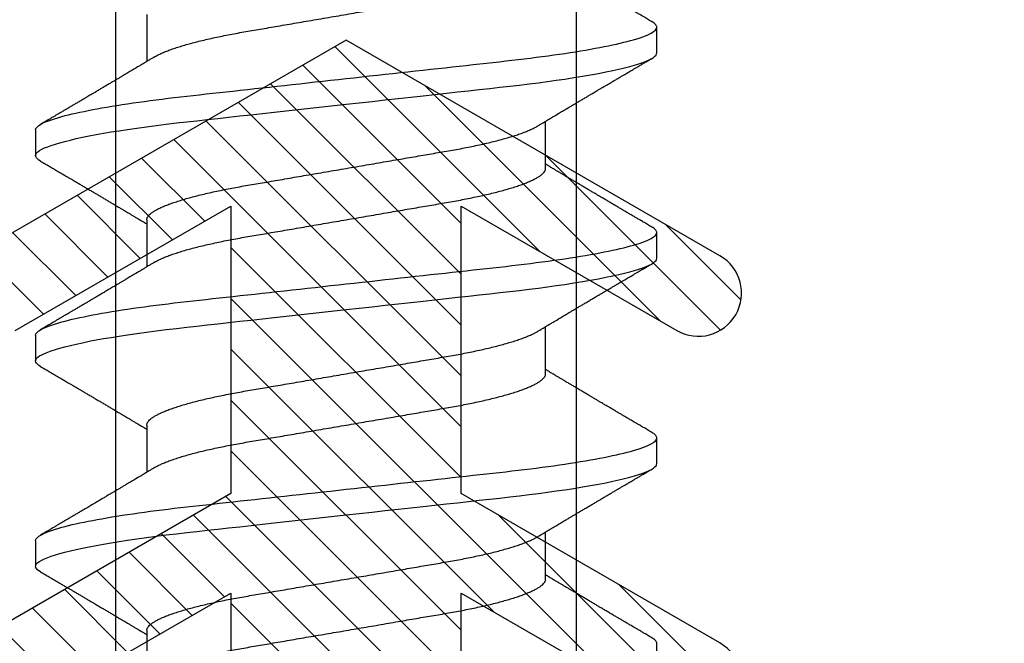
# Model space of a CAD drawing. Units: inches. Extents: x 0 to 266, y 0 to 43.
# Drawn here: x 41 to 41, y 30 to 31 of the extents above; entities that cross this region are included whole.
import ezdxf

# ---------------------------------------------------------------- set-up
doc = ezdxf.new("R2010")
doc.units = ezdxf.units.IN
doc.header["$LTSCALE"] = 0.25
doc.header["$MEASUREMENT"] = 0
doc.layers.add('Arcadia-Profile', color=6, linetype='Continuous')
doc.layers.add('Arcadia-Shade', color=8, linetype='Continuous')

# ---------------------------------------------------------------- blocks, each defined once
blk = doc.blocks.new('*U33')
at = {"layer": 'Arcadia-Profile'}
for p, q in [((0.37839, 0.108), (0.36946, 0.108)), ((0.44982, 0.108), (0.44089, 0.108)), ((0.52125, 0.108), (0.51232, 0.108)), ((0.34714, 0.06934), (0.33075, 0.06934)), ((0.41857, 0.06934), (0.40218, 0.06934)), ((0.49, 0.06934), (0.4736, 0.06934)), ((0.56143, 0.06934), (0.54503, 0.06934)), ((0.365, -0.06934), (0.3814, -0.06934)), ((0.43643, -0.06934), (0.45282, -0.06934)), ((0.50786, -0.06934), (0.52425, -0.06934)), ((0.33375, -0.108), (0.34268, -0.108)), ((0.40518, -0.108), (0.41411, -0.108)), ((0.47661, -0.108), (0.48554, -0.108)), ((0.54804, -0.108), (0.55696, -0.108))]:
    blk.add_line(p, q, dxfattribs=at)
at = {"layer": 'Arcadia-Profile', "flags": 128}
for points in [[(0.36755, 0.10629), (0.36788, 0.10682), (0.36829, 0.10734), (0.36869, 0.10771), (0.36908, 0.10793), (0.36946, 0.108), (0.36988, 0.10792), (0.3703, 0.10766), (0.37073, 0.10723), (0.37118, 0.10662), (0.37164, 0.10583), (0.3721, 0.10486), (0.37255, 0.10378), (0.37301, 0.10253), (0.37347, 0.10111), (0.37393, 0.09954), (0.3744, 0.09781), (0.37487, 0.09592), (0.37534, 0.09388), (0.37581, 0.09169), (0.37628, 0.08936), (0.37675, 0.0869), (0.37721, 0.08435), (0.37766, 0.08168), (0.37811, 0.0789), (0.37855, 0.07602), (0.37902, 0.0728), (0.37948, 0.06948), (0.37993, 0.06606), (0.38037, 0.06257), (0.3808, 0.059), (0.38122, 0.05538), (0.3816, 0.05191), (0.38199, 0.04834), (0.3824, 0.04466), (0.38281, 0.0409), (0.38324, 0.03704), (0.38367, 0.0331), (0.38411, 0.02909), (0.38456, 0.02502), (0.38502, 0.02089), (0.38548, 0.01671), (0.38594, 0.01256), (0.3864, 0.00839), (0.38686, 0.0042), (0.38732, 0), (0.38782, -0.00454), (0.38832, -0.00906), (0.38882, -0.01356), (0.38931, -0.01802), (0.38979, -0.02244), (0.39028, -0.0268), (0.39072, -0.03085), (0.39116, -0.03483), (0.39159, -0.03873), (0.39201, -0.04255), (0.39242, -0.04627), (0.39282, -0.0499), (0.39321, -0.05343), (0.3936, -0.05687), (0.39399, -0.06027), (0.3944, -0.06361), (0.39481, -0.06683), (0.39523, -0.06997), (0.39566, -0.07304), (0.39609, -0.07602), (0.39657, -0.07913), (0.39706, -0.08211), (0.39755, -0.08497), (0.39804, -0.08768), (0.39854, -0.09025), (0.39904, -0.09266), (0.39951, -0.09479), (0.39998, -0.09676), (0.40045, -0.09858), (0.40092, -0.10025), (0.40138, -0.10175), (0.40183, -0.10309), (0.40229, -0.10427), (0.40273, -0.10528), (0.40317, -0.10613), (0.4036, -0.10682), (0.40401, -0.10734), (0.40441, -0.10771), (0.4048, -0.10793), (0.40518, -0.108), (0.40518, -0.108)], [(0.43898, 0.10629), (0.43931, 0.10682), (0.43972, 0.10734), (0.44012, 0.10771), (0.44051, 0.10793), (0.44089, 0.108), (0.4413, 0.10792), (0.44173, 0.10766), (0.44216, 0.10723), (0.44261, 0.10662), (0.44307, 0.10583), (0.44353, 0.10486), (0.44398, 0.10378), (0.44443, 0.10253), (0.44489, 0.10111), (0.44536, 0.09954), (0.44583, 0.09781), (0.4463, 0.09592), (0.44677, 0.09388), (0.44724, 0.09169), (0.44771, 0.08936), (0.44818, 0.0869), (0.44864, 0.08435), (0.44909, 0.08168), (0.44954, 0.0789), (0.44998, 0.07602), (0.45045, 0.0728), (0.45091, 0.06948), (0.45136, 0.06606), (0.4518, 0.06257), (0.45223, 0.059), (0.45264, 0.05538), (0.45303, 0.05191), (0.45342, 0.04834), (0.45383, 0.04466), (0.45424, 0.0409), (0.45467, 0.03704), (0.4551, 0.0331), (0.45554, 0.02909), (0.45599, 0.02502), (0.45645, 0.02089), (0.45691, 0.01671), (0.45737, 0.01256), (0.45783, 0.00839), (0.45829, 0.0042), (0.45875, 0), (0.45925, -0.00454), (0.45975, -0.00906), (0.46024, -0.01356), (0.46074, -0.01802), (0.46122, -0.02244), (0.4617, -0.0268), (0.46215, -0.03085), (0.46259, -0.03483), (0.46302, -0.03873), (0.46344, -0.04255), (0.46385, -0.04627), (0.46425, -0.0499), (0.46464, -0.05343), (0.46502, -0.05687), (0.46542, -0.06027), (0.46583, -0.06361), (0.46624, -0.06683), (0.46666, -0.06997), (0.46709, -0.07304), (0.46752, -0.07602), (0.468, -0.07913), (0.46848, -0.08211), (0.46897, -0.08497), (0.46947, -0.08768), (0.46997, -0.09025), (0.47047, -0.09266), (0.47094, -0.09479), (0.47141, -0.09676), (0.47188, -0.09858), (0.47234, -0.10025), (0.47281, -0.10175), (0.47326, -0.10309), (0.47371, -0.10427), (0.47416, -0.10528), (0.4746, -0.10613), (0.47502, -0.10682), (0.47543, -0.10734), (0.47584, -0.10771), (0.47623, -0.10793), (0.47661, -0.108), (0.47661, -0.108)], [(0.5104, 0.10629), (0.51074, 0.10682), (0.51115, 0.10734), (0.51155, 0.10771), (0.51194, 0.10793), (0.51232, 0.108), (0.51273, 0.10792), (0.51316, 0.10766), (0.51359, 0.10723), (0.51404, 0.10662), (0.5145, 0.10583), (0.51496, 0.10486), (0.51541, 0.10378), (0.51586, 0.10253), (0.51632, 0.10111), (0.51679, 0.09954), (0.51725, 0.09781), (0.51772, 0.09592), (0.5182, 0.09388), (0.51867, 0.09169), (0.51914, 0.08936), (0.51961, 0.0869), (0.52006, 0.08435), (0.52052, 0.08168), (0.52097, 0.0789), (0.52141, 0.07602), (0.52188, 0.0728), (0.52234, 0.06948), (0.52279, 0.06606), (0.52323, 0.06257), (0.52366, 0.059), (0.52407, 0.05538), (0.52446, 0.05191), (0.52485, 0.04834), (0.52526, 0.04466), (0.52567, 0.0409), (0.5261, 0.03704), (0.52653, 0.0331), (0.52697, 0.02909), (0.52742, 0.02502), (0.52788, 0.02089), (0.52834, 0.01671), (0.52879, 0.01256), (0.52925, 0.00839), (0.52972, 0.0042), (0.53018, 0), (0.53068, -0.00454), (0.53118, -0.00906), (0.53167, -0.01356), (0.53217, -0.01802), (0.53265, -0.02244), (0.53313, -0.0268), (0.53358, -0.03085), (0.53402, -0.03483), (0.53445, -0.03873), (0.53487, -0.04255), (0.53528, -0.04627), (0.53568, -0.0499), (0.53607, -0.05343), (0.53645, -0.05687), (0.53685, -0.06027), (0.53726, -0.06361), (0.53767, -0.06683), (0.53809, -0.06997), (0.53851, -0.07304), (0.53895, -0.07602), (0.53943, -0.07913), (0.53991, -0.08211), (0.5404, -0.08497), (0.5409, -0.08768), (0.54139, -0.09025), (0.54189, -0.09266), (0.54237, -0.09479), (0.54284, -0.09676), (0.54331, -0.09858), (0.54377, -0.10025), (0.54423, -0.10175), (0.54469, -0.10309), (0.54514, -0.10427), (0.54559, -0.10528), (0.54602, -0.10613), (0.54645, -0.10682), (0.54686, -0.10734), (0.54726, -0.10771), (0.54766, -0.10793), (0.54804, -0.108), (0.54804, -0.108)]]:
    blk.add_lwpolyline(points, dxfattribs=at)
at = {"layer": 'Arcadia-Profile'}
for points, knots in [([(0.36755, 0.1063), (0.36724, 0.10577), (0.36665, 0.10477), (0.36582, 0.10336), (0.3651, 0.10213), (0.36448, 0.10107), (0.36395, 0.10017), (0.36351, 0.09942), (0.36313, 0.09878), (0.36278, 0.09819), (0.36241, 0.09756), (0.36199, 0.09684), (0.3615, 0.096), (0.36093, 0.09505), (0.36033, 0.09401), (0.35969, 0.09293), (0.35903, 0.09182), (0.35835, 0.09067), (0.35777, 0.08967), (0.3573, 0.08889), (0.35699, 0.08836), (0.35674, 0.08794), (0.35651, 0.08754), (0.35624, 0.08709), (0.35581, 0.08637), (0.35524, 0.08541), (0.35456, 0.08424), (0.35386, 0.08308), (0.35318, 0.08193), (0.3526, 0.08094), (0.35212, 0.08013), (0.35173, 0.07948), (0.35138, 0.07888), (0.35106, 0.07836), (0.35078, 0.07788), (0.35048, 0.07737), (0.35011, 0.07675), (0.34965, 0.07598), (0.34915, 0.07514), (0.34862, 0.07426), (0.34809, 0.07336), (0.34759, 0.07253), (0.34716, 0.0718), (0.34681, 0.07122), (0.34653, 0.07075), (0.34633, 0.07041), (0.34617, 0.07015), (0.34602, 0.0699), (0.34585, 0.06962), (0.34573, 0.06942), (0.34568, 0.06934)], [0, 0, 0, 0, 0.042833, 0.080911, 0.114236, 0.142815, 0.166816, 0.186947, 0.203324, 0.218982, 0.234927, 0.254252, 0.277024, 0.303238, 0.331514, 0.360745, 0.390928, 0.422062, 0.453809, 0.471669, 0.48591, 0.496535, 0.505931, 0.518128, 0.53319, 0.564409, 0.596123, 0.627726, 0.659201, 0.689281, 0.707792, 0.725368, 0.741953, 0.756371, 0.768156, 0.780367, 0.797788, 0.818978, 0.842416, 0.866328, 0.890711, 0.915565, 0.934072, 0.949915, 0.96271, 0.972458, 0.977159, 0.984094, 0.993325, 1, 1, 1, 1]), ([(0.37839, 0.108), (0.37968, 0.108), (0.38118, 0.10537), (0.38433, 0.09442), (0.38597, 0.08611), (0.38823, 0.07097), (0.38896, 0.06549), (0.39031, 0.05407), (0.39094, 0.04814), (0.39306, 0.02889), (0.39466, 0.01447), (0.39784, -0.01447), (0.39944, -0.02889), (0.40156, -0.04814), (0.40219, -0.05407), (0.40354, -0.06549), (0.40427, -0.07097), (0.40653, -0.08611), (0.40817, -0.09442), (0.41132, -0.10537), (0.41282, -0.108), (0.41411, -0.108)], [0, 0, 0, 0, 0.125, 0.125, 0.25, 0.25, 0.3125, 0.3125, 0.375, 0.375, 0.5, 0.5, 0.625, 0.625, 0.6875, 0.6875, 0.75, 0.75, 0.875, 0.875, 1, 1, 1, 1]), ([(0.40381, 0.06662), (0.40361, 0.06695), (0.40324, 0.06756), (0.40273, 0.06841), (0.40234, 0.06907), (0.40204, 0.06956), (0.40182, 0.06993), (0.40164, 0.07023), (0.40147, 0.07052), (0.40129, 0.07081), (0.40109, 0.07116), (0.40084, 0.07156), (0.40057, 0.07202), (0.39984, 0.07324), (0.39905, 0.07457), (0.39822, 0.07596), (0.39781, 0.07665), (0.39745, 0.07725), (0.39715, 0.07776), (0.39687, 0.07823), (0.39649, 0.07886), (0.396, 0.0797), (0.39538, 0.08074), (0.39472, 0.08185), (0.39403, 0.08302), (0.39333, 0.0842), (0.39262, 0.08539), (0.39204, 0.08638), (0.3916, 0.08713), (0.39131, 0.08761), (0.39105, 0.08805), (0.39076, 0.08854), (0.39039, 0.08917), (0.38995, 0.08991), (0.38948, 0.09071), (0.389, 0.09152), (0.38847, 0.09242), (0.38789, 0.09341), (0.38726, 0.09447), (0.38667, 0.09547), (0.38614, 0.09638), (0.38567, 0.09717), (0.38528, 0.09784), (0.38492, 0.09845), (0.38454, 0.09909), (0.3841, 0.09985), (0.3836, 0.10069), (0.38306, 0.10161), (0.38248, 0.10259), (0.38183, 0.10371), (0.38109, 0.10496), (0.38058, 0.10584), (0.38031, 0.1063)], [0, 0, 0, 0, 0.0252069, 0.0466293, 0.0642612, 0.0749945, 0.0835905, 0.0922784, 0.0982053, 0.105468, 0.1142323, 0.1244994, 0.13627, 0.1490319, 0.2170842, 0.2365737, 0.254479, 0.269585, 0.2818894, 0.2926369, 0.3056495, 0.3295819, 0.3558101, 0.3841428, 0.4139302, 0.4438617, 0.4739003, 0.5034817, 0.5186214, 0.5305991, 0.5399147, 0.5518206, 0.5677177, 0.5871989, 0.6079985, 0.6283647, 0.648297, 0.6760182, 0.7028518, 0.7286306, 0.7516497, 0.7714594, 0.7880576, 0.8022647, 0.8175345, 0.8363267, 0.8593911, 0.880906, 0.905722, 0.9338413, 0.9652664, 1, 1, 1, 1]), ([(0.43898, 0.1063), (0.43867, 0.10577), (0.43808, 0.10477), (0.43725, 0.10336), (0.43653, 0.10213), (0.4359, 0.10107), (0.43538, 0.10017), (0.43494, 0.09942), (0.43456, 0.09878), (0.43421, 0.09819), (0.43384, 0.09756), (0.43342, 0.09684), (0.43292, 0.096), (0.43236, 0.09505), (0.43176, 0.09401), (0.43112, 0.09293), (0.43046, 0.09182), (0.42978, 0.09067), (0.4292, 0.08967), (0.42873, 0.08889), (0.42842, 0.08836), (0.42817, 0.08794), (0.42794, 0.08754), (0.42767, 0.08709), (0.42724, 0.08637), (0.42667, 0.08541), (0.42598, 0.08424), (0.42529, 0.08308), (0.42461, 0.08193), (0.42403, 0.08094), (0.42354, 0.08013), (0.42316, 0.07948), (0.4228, 0.07888), (0.42249, 0.07836), (0.42221, 0.07788), (0.42191, 0.07737), (0.42153, 0.07675), (0.42108, 0.07598), (0.42058, 0.07514), (0.42005, 0.07426), (0.41952, 0.07336), (0.41902, 0.07253), (0.41858, 0.0718), (0.41824, 0.07122), (0.41796, 0.07075), (0.41776, 0.07041), (0.4176, 0.07015), (0.41744, 0.0699), (0.41728, 0.06962), (0.41716, 0.06942), (0.41711, 0.06934)], [0, 0, 0, 0, 0.042833, 0.08091, 0.114237, 0.142815, 0.166816, 0.186947, 0.203324, 0.218982, 0.234927, 0.254252, 0.277024, 0.303238, 0.331514, 0.360745, 0.390928, 0.422062, 0.453809, 0.471669, 0.48591, 0.496535, 0.505931, 0.518128, 0.53319, 0.564409, 0.596123, 0.627726, 0.659201, 0.689281, 0.707792, 0.725368, 0.741953, 0.756371, 0.768156, 0.780367, 0.797788, 0.818978, 0.842416, 0.866328, 0.890711, 0.915565, 0.934072, 0.949915, 0.96271, 0.972458, 0.977159, 0.984094, 0.993325, 1, 1, 1, 1]), ([(0.44982, 0.108), (0.45111, 0.108), (0.45261, 0.10537), (0.45576, 0.09442), (0.4574, 0.08611), (0.45966, 0.07097), (0.46039, 0.06549), (0.46174, 0.05407), (0.46237, 0.04814), (0.46449, 0.02889), (0.46608, 0.01447), (0.46927, -0.01447), (0.47086, -0.02889), (0.47298, -0.04814), (0.47361, -0.05407), (0.47497, -0.06549), (0.47569, -0.07097), (0.47796, -0.08611), (0.4796, -0.09442), (0.48274, -0.10537), (0.48425, -0.108), (0.48554, -0.108)], [0, 0, 0, 0, 0.125, 0.125, 0.25, 0.25, 0.3125, 0.3125, 0.375, 0.375, 0.5, 0.5, 0.625, 0.625, 0.6875, 0.6875, 0.75, 0.75, 0.875, 0.875, 1, 1, 1, 1]), ([(0.47524, 0.06662), (0.47504, 0.06695), (0.47467, 0.06756), (0.47416, 0.06841), (0.47377, 0.06907), (0.47347, 0.06956), (0.47325, 0.06993), (0.47307, 0.07023), (0.4729, 0.07052), (0.47272, 0.07081), (0.47252, 0.07116), (0.47227, 0.07156), (0.472, 0.07202), (0.47127, 0.07324), (0.47048, 0.07457), (0.46965, 0.07596), (0.46924, 0.07665), (0.46888, 0.07725), (0.46858, 0.07776), (0.4683, 0.07823), (0.46792, 0.07886), (0.46743, 0.0797), (0.46681, 0.08074), (0.46615, 0.08185), (0.46546, 0.08302), (0.46475, 0.0842), (0.46405, 0.08539), (0.46347, 0.08638), (0.46302, 0.08713), (0.46274, 0.08761), (0.46248, 0.08805), (0.46219, 0.08854), (0.46182, 0.08917), (0.46138, 0.08991), (0.46091, 0.09071), (0.46043, 0.09152), (0.4599, 0.09242), (0.45932, 0.09341), (0.45869, 0.09447), (0.4581, 0.09547), (0.45756, 0.09638), (0.4571, 0.09717), (0.45671, 0.09784), (0.45635, 0.09845), (0.45597, 0.09909), (0.45553, 0.09985), (0.45503, 0.10069), (0.45449, 0.10161), (0.45391, 0.10259), (0.45326, 0.10371), (0.45252, 0.10496), (0.45201, 0.10584), (0.45174, 0.1063)], [0, 0, 0, 0, 0.025206, 0.046629, 0.064261, 0.074994, 0.08359, 0.092278, 0.098205, 0.105468, 0.114232, 0.124499, 0.13627, 0.149031, 0.217084, 0.236574, 0.254479, 0.269585, 0.281889, 0.292637, 0.305649, 0.329582, 0.35581, 0.384143, 0.41393, 0.443862, 0.4739, 0.503482, 0.518621, 0.530599, 0.539915, 0.55182, 0.567718, 0.587199, 0.607998, 0.628364, 0.648297, 0.676018, 0.702852, 0.72863, 0.75165, 0.771459, 0.788058, 0.802265, 0.817535, 0.836327, 0.859391, 0.880906, 0.905722, 0.933841, 0.965266, 1, 1, 1, 1]), ([(0.51041, 0.1063), (0.5101, 0.10577), (0.50951, 0.10477), (0.50868, 0.10336), (0.50796, 0.10213), (0.50733, 0.10107), (0.50681, 0.10017), (0.50637, 0.09942), (0.50599, 0.09878), (0.50564, 0.09819), (0.50527, 0.09756), (0.50485, 0.09684), (0.50435, 0.096), (0.50379, 0.09505), (0.50318, 0.09401), (0.50255, 0.09293), (0.50189, 0.09182), (0.50121, 0.09067), (0.50062, 0.08967), (0.50016, 0.08889), (0.49985, 0.08836), (0.4996, 0.08794), (0.49936, 0.08754), (0.4991, 0.08709), (0.49867, 0.08637), (0.4981, 0.08541), (0.49741, 0.08424), (0.49672, 0.08308), (0.49604, 0.08193), (0.49546, 0.08094), (0.49497, 0.08013), (0.49459, 0.07948), (0.49423, 0.07888), (0.49392, 0.07836), (0.49364, 0.07788), (0.49334, 0.07737), (0.49296, 0.07675), (0.49251, 0.07598), (0.49201, 0.07514), (0.49148, 0.07426), (0.49094, 0.07336), (0.49045, 0.07253), (0.49001, 0.0718), (0.48967, 0.07122), (0.48938, 0.07075), (0.48918, 0.07041), (0.48903, 0.07015), (0.48887, 0.0699), (0.48871, 0.06962), (0.48859, 0.06942), (0.48854, 0.06934)], [0, 0, 0, 0, 0.042833, 0.08091, 0.114236, 0.142815, 0.166816, 0.186947, 0.203324, 0.218982, 0.234926, 0.254252, 0.277024, 0.303238, 0.331514, 0.360744, 0.390927, 0.422061, 0.453808, 0.471669, 0.48591, 0.496535, 0.505931, 0.518128, 0.53319, 0.564409, 0.596123, 0.627726, 0.659201, 0.689281, 0.707792, 0.725368, 0.741953, 0.75637, 0.768155, 0.780366, 0.797788, 0.818978, 0.842415, 0.866327, 0.890711, 0.915565, 0.934072, 0.949915, 0.96271, 0.972458, 0.977159, 0.984093, 0.993324, 1, 1, 1, 1]), ([(0.52125, 0.108), (0.52254, 0.108), (0.52404, 0.10537), (0.52719, 0.09442), (0.52882, 0.08611), (0.53109, 0.07097), (0.53182, 0.06549), (0.53317, 0.05407), (0.5338, 0.04814), (0.53592, 0.02889), (0.53751, 0.01447), (0.5407, -0.01447), (0.54229, -0.02889), (0.54441, -0.04814), (0.54504, -0.05407), (0.5464, -0.06549), (0.54712, -0.07097), (0.54939, -0.08611), (0.55103, -0.09442), (0.55417, -0.10537), (0.55568, -0.108), (0.55696, -0.108)], [0, 0, 0, 0, 0.125, 0.125, 0.25, 0.25, 0.3125, 0.3125, 0.375, 0.375, 0.5, 0.5, 0.625, 0.625, 0.6875, 0.6875, 0.75, 0.75, 0.875, 0.875, 1, 1, 1, 1]), ([(0.54666, 0.06662), (0.54646, 0.06695), (0.5461, 0.06756), (0.54559, 0.06841), (0.54519, 0.06907), (0.5449, 0.06956), (0.54468, 0.06993), (0.5445, 0.07023), (0.54432, 0.07052), (0.54415, 0.07081), (0.54394, 0.07116), (0.5437, 0.07156), (0.54343, 0.07202), (0.5427, 0.07324), (0.54191, 0.07457), (0.54108, 0.07596), (0.54066, 0.07665), (0.54031, 0.07725), (0.54001, 0.07776), (0.53972, 0.07823), (0.53935, 0.07886), (0.53885, 0.0797), (0.53824, 0.08074), (0.53758, 0.08185), (0.53689, 0.08302), (0.53618, 0.0842), (0.53548, 0.08539), (0.5349, 0.08638), (0.53445, 0.08713), (0.53417, 0.08761), (0.53391, 0.08805), (0.53362, 0.08854), (0.53325, 0.08917), (0.53281, 0.08991), (0.53234, 0.09071), (0.53186, 0.09152), (0.53133, 0.09242), (0.53075, 0.09341), (0.53012, 0.09447), (0.52953, 0.09547), (0.52899, 0.09638), (0.52853, 0.09717), (0.52814, 0.09784), (0.52778, 0.09845), (0.5274, 0.09909), (0.52695, 0.09985), (0.52646, 0.10069), (0.52592, 0.10161), (0.52534, 0.10259), (0.52468, 0.10371), (0.52395, 0.10496), (0.52344, 0.10584), (0.52317, 0.1063)], [0, 0, 0, 0, 0.025207, 0.046629, 0.064261, 0.074994, 0.08359, 0.092278, 0.098206, 0.105468, 0.114232, 0.124499, 0.13627, 0.149032, 0.217084, 0.236574, 0.254479, 0.269585, 0.28189, 0.292637, 0.30565, 0.329582, 0.35581, 0.384143, 0.41393, 0.443861, 0.4739, 0.503481, 0.518621, 0.530599, 0.539915, 0.551821, 0.567718, 0.587199, 0.607998, 0.628365, 0.648297, 0.676018, 0.702852, 0.72863, 0.751649, 0.771459, 0.788058, 0.802264, 0.817534, 0.836326, 0.859391, 0.880906, 0.905722, 0.933841, 0.965266, 1, 1, 1, 1]), ([(0.34714, 0.06934), (0.34731, 0.06932), (0.34764, 0.06929), (0.34815, 0.06905), (0.34868, 0.06865), (0.34922, 0.06808), (0.34978, 0.06735), (0.35034, 0.06646), (0.35091, 0.06541), (0.35149, 0.06419), (0.35208, 0.06281), (0.35268, 0.06126), (0.35328, 0.05954), (0.35388, 0.05766), (0.35448, 0.05565), (0.35507, 0.0535), (0.35565, 0.05122), (0.35623, 0.04883), (0.35679, 0.04634), (0.35734, 0.04376), (0.35788, 0.0411), (0.35839, 0.03837), (0.35889, 0.03559), (0.35937, 0.03276), (0.35987, 0.02986), (0.36039, 0.02687), (0.36092, 0.02376), (0.36147, 0.02055), (0.36204, 0.01724), (0.36262, 0.01387), (0.36321, 0.01045), (0.3638, 0.00699), (0.3644, 0.0035), (0.365, 0), (0.3656, -0.00349), (0.3662, -0.00697), (0.36679, -0.01043), (0.36738, -0.01384), (0.36795, -0.01719), (0.36851, -0.02045), (0.36905, -0.02362), (0.36959, -0.02671), (0.3701, -0.02973), (0.37061, -0.03267), (0.3711, -0.03554), (0.3716, -0.03834), (0.37212, -0.04108), (0.37266, -0.04375), (0.37321, -0.04634), (0.37377, -0.04883), (0.37435, -0.05122), (0.37493, -0.05349), (0.37552, -0.05563), (0.37612, -0.05765), (0.37671, -0.05951), (0.37731, -0.06121), (0.37789, -0.06274), (0.37848, -0.06413), (0.37906, -0.06535), (0.37949, -0.06617), (0.37972, -0.06654), (0.37976, -0.06661)], [0, 0, 0, 0, 0.01651, 0.033221, 0.050116, 0.067179, 0.084389, 0.101416, 0.118547, 0.135759, 0.153033, 0.170698, 0.18838, 0.206055, 0.223699, 0.241288, 0.2588, 0.276212, 0.293464, 0.310575, 0.327525, 0.344296, 0.360871, 0.37704, 0.393387, 0.409918, 0.426616, 0.44381, 0.461139, 0.478583, 0.496121, 0.513729, 0.531385, 0.549064, 0.566705, 0.584323, 0.601893, 0.619393, 0.6368, 0.653786, 0.670641, 0.687347, 0.703887, 0.720576, 0.737078, 0.753687, 0.770493, 0.787479, 0.804627, 0.821917, 0.839291, 0.856764, 0.874315, 0.89192, 0.909556, 0.926885, 0.944198, 0.961474, 0.97869, 0.996174, 1, 1, 1, 1]), ([(0.41857, 0.06934), (0.41874, 0.06932), (0.41907, 0.06929), (0.41958, 0.06905), (0.42011, 0.06865), (0.42065, 0.06808), (0.42121, 0.06735), (0.42177, 0.06646), (0.42234, 0.06541), (0.42292, 0.06419), (0.42351, 0.06281), (0.4241, 0.06126), (0.42471, 0.05954), (0.42531, 0.05766), (0.4259, 0.05565), (0.4265, 0.0535), (0.42708, 0.05122), (0.42766, 0.04883), (0.42822, 0.04634), (0.42877, 0.04376), (0.4293, 0.0411), (0.42982, 0.03837), (0.43032, 0.03559), (0.4308, 0.03276), (0.4313, 0.02986), (0.43182, 0.02687), (0.43235, 0.02376), (0.4329, 0.02055), (0.43347, 0.01724), (0.43405, 0.01387), (0.43463, 0.01045), (0.43523, 0.00699), (0.43583, 0.0035), (0.43643, 0), (0.43703, -0.00349), (0.43763, -0.00697), (0.43822, -0.01043), (0.43881, -0.01384), (0.43938, -0.01719), (0.43994, -0.02045), (0.44048, -0.02362), (0.44101, -0.02671), (0.44153, -0.02973), (0.44204, -0.03267), (0.44253, -0.03554), (0.44303, -0.03834), (0.44355, -0.04108), (0.44409, -0.04375), (0.44464, -0.04634), (0.4452, -0.04883), (0.44577, -0.05122), (0.44636, -0.05349), (0.44695, -0.05563), (0.44755, -0.05765), (0.44814, -0.05951), (0.44873, -0.06121), (0.44932, -0.06274), (0.44991, -0.06413), (0.45049, -0.06535), (0.45092, -0.06617), (0.45115, -0.06654), (0.45119, -0.06661)], [0, 0, 0, 0, 0.01651, 0.033221, 0.050116, 0.067179, 0.084389, 0.101416, 0.118547, 0.135759, 0.153033, 0.170698, 0.18838, 0.206055, 0.223699, 0.241288, 0.2588, 0.276212, 0.293464, 0.310575, 0.327525, 0.344296, 0.360871, 0.37704, 0.393387, 0.409918, 0.426616, 0.44381, 0.461139, 0.478583, 0.496121, 0.513729, 0.531385, 0.549064, 0.566705, 0.584323, 0.601893, 0.619393, 0.6368, 0.653786, 0.670641, 0.687347, 0.703887, 0.720576, 0.737078, 0.753687, 0.770493, 0.787479, 0.804627, 0.821917, 0.839291, 0.856764, 0.874315, 0.89192, 0.909556, 0.926885, 0.944198, 0.961474, 0.97869, 0.996174, 1, 1, 1, 1]), ([(0.49, 0.06934), (0.49016, 0.06932), (0.49049, 0.06929), (0.49101, 0.06905), (0.49154, 0.06865), (0.49208, 0.06808), (0.49264, 0.06735), (0.4932, 0.06646), (0.49377, 0.06541), (0.49435, 0.06419), (0.49494, 0.06281), (0.49553, 0.06126), (0.49613, 0.05954), (0.49674, 0.05766), (0.49733, 0.05565), (0.49793, 0.0535), (0.49851, 0.05122), (0.49909, 0.04883), (0.49965, 0.04634), (0.5002, 0.04376), (0.50073, 0.0411), (0.50125, 0.03837), (0.50175, 0.03559), (0.50223, 0.03276), (0.50273, 0.02986), (0.50324, 0.02687), (0.50378, 0.02376), (0.50433, 0.02055), (0.5049, 0.01724), (0.50548, 0.01387), (0.50606, 0.01045), (0.50666, 0.00699), (0.50726, 0.0035), (0.50786, 0), (0.50846, -0.00349), (0.50905, -0.00697), (0.50965, -0.01043), (0.51023, -0.01384), (0.51081, -0.01719), (0.51137, -0.02045), (0.51191, -0.02362), (0.51244, -0.02671), (0.51296, -0.02973), (0.51347, -0.03267), (0.51396, -0.03554), (0.51446, -0.03834), (0.51498, -0.04108), (0.51551, -0.04375), (0.51606, -0.04634), (0.51663, -0.04883), (0.5172, -0.05122), (0.51779, -0.05349), (0.51838, -0.05563), (0.51897, -0.05765), (0.51957, -0.05951), (0.52016, -0.06121), (0.52075, -0.06274), (0.52133, -0.06413), (0.52192, -0.06535), (0.52235, -0.06617), (0.52258, -0.06654), (0.52262, -0.06661)], [0, 0, 0, 0, 0.01651, 0.033221, 0.050116, 0.067179, 0.084389, 0.101416, 0.118547, 0.135759, 0.153033, 0.170698, 0.18838, 0.206055, 0.223699, 0.241288, 0.2588, 0.276212, 0.293464, 0.310575, 0.327525, 0.344296, 0.360871, 0.37704, 0.393387, 0.409918, 0.426616, 0.44381, 0.461139, 0.478583, 0.496121, 0.513729, 0.531385, 0.549064, 0.566705, 0.584323, 0.601893, 0.619393, 0.6368, 0.653786, 0.670641, 0.687347, 0.703887, 0.720576, 0.737078, 0.753687, 0.770493, 0.787479, 0.804627, 0.821917, 0.839291, 0.856764, 0.874315, 0.89192, 0.909556, 0.926885, 0.944198, 0.961474, 0.97869, 0.996174, 1, 1, 1, 1]), ([(0.33238, 0.06661), (0.33241, 0.06655), (0.33264, 0.0662), (0.33306, 0.0654), (0.33364, 0.0642), (0.33422, 0.06281), (0.33482, 0.06126), (0.33542, 0.05954), (0.33602, 0.05766), (0.33662, 0.05565), (0.33721, 0.0535), (0.3378, 0.05122), (0.33837, 0.04883), (0.33893, 0.04634), (0.33948, 0.04376), (0.34002, 0.0411), (0.34054, 0.03837), (0.34103, 0.03559), (0.34152, 0.03276), (0.34202, 0.02986), (0.34253, 0.02687), (0.34306, 0.02376), (0.34361, 0.02055), (0.34418, 0.01724), (0.34476, 0.01387), (0.34535, 0.01045), (0.34594, 0.00699), (0.34654, 0.0035), (0.34714, 0), (0.34774, -0.00349), (0.34834, -0.00697), (0.34893, -0.01043), (0.34952, -0.01384), (0.35009, -0.01719), (0.35065, -0.02045), (0.3512, -0.02362), (0.35173, -0.02671), (0.35225, -0.02973), (0.35275, -0.03267), (0.35324, -0.03554), (0.35374, -0.03834), (0.35426, -0.04108), (0.3548, -0.04375), (0.35535, -0.04634), (0.35591, -0.04883), (0.35649, -0.05122), (0.35707, -0.05349), (0.35766, -0.05563), (0.35826, -0.05765), (0.35886, -0.05951), (0.35945, -0.06121), (0.36004, -0.06274), (0.36062, -0.06413), (0.3612, -0.06536), (0.36178, -0.06643), (0.36235, -0.06734), (0.36291, -0.06808), (0.36346, -0.06865), (0.36399, -0.06905), (0.36451, -0.06929), (0.36484, -0.06932), (0.365, -0.06934)], [0, 0, 0, 0, 0.003289, 0.020419, 0.037632, 0.054905, 0.07257, 0.090252, 0.107927, 0.125571, 0.14316, 0.160672, 0.178084, 0.195336, 0.212447, 0.229398, 0.246168, 0.262743, 0.278913, 0.295259, 0.31179, 0.328488, 0.345682, 0.363011, 0.380455, 0.397993, 0.415601, 0.433257, 0.450936, 0.468577, 0.486195, 0.503765, 0.521265, 0.538672, 0.555657, 0.572513, 0.589219, 0.605759, 0.622447, 0.638949, 0.655558, 0.672364, 0.689351, 0.706499, 0.723789, 0.741162, 0.758636, 0.776186, 0.793791, 0.811427, 0.828756, 0.846069, 0.863345, 0.880561, 0.898045, 0.915422, 0.932671, 0.949772, 0.966706, 0.983454, 1, 1, 1, 1]), ([(0.40381, 0.06661), (0.40384, 0.06655), (0.40407, 0.0662), (0.40449, 0.0654), (0.40506, 0.0642), (0.40565, 0.06281), (0.40625, 0.06126), (0.40685, 0.05954), (0.40745, 0.05766), (0.40805, 0.05565), (0.40864, 0.0535), (0.40922, 0.05122), (0.4098, 0.04883), (0.41036, 0.04634), (0.41091, 0.04376), (0.41145, 0.0411), (0.41197, 0.03837), (0.41246, 0.03559), (0.41295, 0.03276), (0.41344, 0.02986), (0.41396, 0.02687), (0.41449, 0.02376), (0.41504, 0.02055), (0.41561, 0.01724), (0.41619, 0.01387), (0.41678, 0.01045), (0.41737, 0.00699), (0.41797, 0.0035), (0.41857, 0), (0.41917, -0.00349), (0.41977, -0.00697), (0.42036, -0.01043), (0.42095, -0.01384), (0.42152, -0.01719), (0.42208, -0.02045), (0.42263, -0.02362), (0.42316, -0.02671), (0.42368, -0.02973), (0.42418, -0.03267), (0.42467, -0.03554), (0.42517, -0.03834), (0.42569, -0.04108), (0.42623, -0.04375), (0.42678, -0.04634), (0.42734, -0.04883), (0.42792, -0.05122), (0.4285, -0.05349), (0.42909, -0.05563), (0.42969, -0.05765), (0.43028, -0.05951), (0.43088, -0.06121), (0.43146, -0.06274), (0.43205, -0.06413), (0.43263, -0.06536), (0.43321, -0.06643), (0.43378, -0.06734), (0.43434, -0.06808), (0.43489, -0.06865), (0.43542, -0.06905), (0.43593, -0.06929), (0.43626, -0.06932), (0.43643, -0.06934)], [0, 0, 0, 0, 0.003289, 0.020419, 0.037632, 0.054905, 0.07257, 0.090252, 0.107927, 0.125571, 0.14316, 0.160672, 0.178084, 0.195336, 0.212447, 0.229398, 0.246168, 0.262743, 0.278913, 0.295259, 0.31179, 0.328488, 0.345682, 0.363011, 0.380455, 0.397993, 0.415601, 0.433257, 0.450936, 0.468577, 0.486195, 0.503765, 0.521265, 0.538672, 0.555657, 0.572513, 0.589219, 0.605759, 0.622447, 0.638949, 0.655558, 0.672364, 0.689351, 0.706499, 0.723789, 0.741162, 0.758636, 0.776186, 0.793791, 0.811427, 0.828756, 0.846069, 0.863345, 0.880561, 0.898045, 0.915422, 0.932671, 0.949772, 0.966706, 0.983454, 1, 1, 1, 1]), ([(0.47524, 0.06661), (0.47527, 0.06655), (0.4755, 0.0662), (0.47591, 0.0654), (0.47649, 0.0642), (0.47708, 0.06281), (0.47768, 0.06126), (0.47828, 0.05954), (0.47888, 0.05766), (0.47948, 0.05565), (0.48007, 0.0535), (0.48065, 0.05122), (0.48123, 0.04883), (0.48179, 0.04634), (0.48234, 0.04376), (0.48288, 0.0411), (0.48339, 0.03837), (0.48389, 0.03559), (0.48437, 0.03276), (0.48487, 0.02986), (0.48539, 0.02687), (0.48592, 0.02376), (0.48647, 0.02055), (0.48704, 0.01724), (0.48762, 0.01387), (0.48821, 0.01045), (0.4888, 0.00699), (0.4894, 0.0035), (0.49, 0), (0.4906, -0.00349), (0.4912, -0.00697), (0.49179, -0.01043), (0.49238, -0.01384), (0.49295, -0.01719), (0.49351, -0.02045), (0.49405, -0.02362), (0.49459, -0.02671), (0.4951, -0.02973), (0.49561, -0.03267), (0.4961, -0.03554), (0.4966, -0.03834), (0.49712, -0.04108), (0.49766, -0.04375), (0.49821, -0.04634), (0.49877, -0.04883), (0.49935, -0.05122), (0.49993, -0.05349), (0.50052, -0.05563), (0.50112, -0.05765), (0.50171, -0.05951), (0.50231, -0.06121), (0.50289, -0.06274), (0.50348, -0.06413), (0.50406, -0.06536), (0.50464, -0.06643), (0.50521, -0.06734), (0.50577, -0.06808), (0.50632, -0.06865), (0.50685, -0.06905), (0.50736, -0.06929), (0.50769, -0.06932), (0.50786, -0.06934)], [0, 0, 0, 0, 0.003289, 0.020419, 0.037632, 0.054905, 0.07257, 0.090252, 0.107927, 0.125571, 0.14316, 0.160672, 0.178084, 0.195336, 0.212447, 0.229398, 0.246168, 0.262743, 0.278913, 0.295259, 0.31179, 0.328488, 0.345682, 0.363011, 0.380455, 0.397993, 0.415601, 0.433257, 0.450936, 0.468577, 0.486195, 0.503765, 0.521265, 0.538672, 0.555657, 0.572513, 0.589219, 0.605759, 0.622447, 0.638949, 0.655558, 0.672364, 0.689351, 0.706499, 0.723789, 0.741162, 0.758636, 0.776186, 0.793791, 0.811427, 0.828756, 0.846069, 0.863345, 0.880561, 0.898045, 0.915422, 0.932671, 0.949772, 0.966706, 0.983454, 1, 1, 1, 1]), ([(0.54666, 0.06661), (0.5467, 0.06655), (0.54692, 0.0662), (0.54734, 0.0654), (0.54792, 0.0642), (0.54851, 0.06281), (0.5491, 0.06126), (0.54971, 0.05954), (0.55031, 0.05766), (0.5509, 0.05565), (0.5515, 0.0535), (0.55208, 0.05122), (0.55266, 0.04883), (0.55322, 0.04634), (0.55377, 0.04376), (0.5543, 0.0411), (0.55482, 0.03837), (0.55532, 0.03559), (0.5558, 0.03276), (0.5563, 0.02986), (0.55682, 0.02687), (0.55735, 0.02376), (0.5579, 0.02055), (0.55847, 0.01724), (0.55905, 0.01387), (0.55963, 0.01045), (0.56023, 0.00699), (0.56083, 0.0035), (0.56143, 0), (0.56203, -0.00349), (0.56263, -0.00697), (0.56322, -0.01043), (0.56381, -0.01384), (0.56438, -0.01719), (0.56494, -0.02045), (0.56548, -0.02362), (0.56601, -0.02671), (0.56653, -0.02973), (0.56704, -0.03267), (0.56753, -0.03554), (0.56803, -0.03834), (0.56855, -0.04108), (0.56909, -0.04375), (0.56964, -0.04634), (0.5702, -0.04883), (0.57077, -0.05122), (0.57136, -0.05349), (0.57195, -0.05563), (0.57255, -0.05765), (0.57314, -0.05951), (0.57373, -0.06121), (0.57432, -0.06274), (0.57491, -0.06413), (0.57549, -0.06536), (0.57607, -0.06643), (0.57664, -0.06734), (0.5772, -0.06808), (0.57775, -0.06865), (0.57828, -0.06905), (0.57879, -0.06929), (0.57912, -0.06932), (0.57929, -0.06934)], [0, 0, 0, 0, 0.003289, 0.020419, 0.037632, 0.054905, 0.07257, 0.090252, 0.107927, 0.125571, 0.14316, 0.160672, 0.178084, 0.195336, 0.212447, 0.229397, 0.246168, 0.262743, 0.278913, 0.295259, 0.31179, 0.328488, 0.345682, 0.363011, 0.380455, 0.397993, 0.415601, 0.433257, 0.450936, 0.468577, 0.486194, 0.503765, 0.521265, 0.538672, 0.555657, 0.572513, 0.589219, 0.605759, 0.622447, 0.638949, 0.655558, 0.672364, 0.689351, 0.706499, 0.723789, 0.741162, 0.758636, 0.776186, 0.793791, 0.811427, 0.828756, 0.846069, 0.863345, 0.880561, 0.898045, 0.915422, 0.932671, 0.949772, 0.966706, 0.983454, 1, 1, 1, 1]), ([(0.37976, -0.06662), (0.37996, -0.06695), (0.38033, -0.06756), (0.38084, -0.06841), (0.38123, -0.06907), (0.38153, -0.06956), (0.38175, -0.06993), (0.38193, -0.07023), (0.3821, -0.07052), (0.38228, -0.07081), (0.38248, -0.07116), (0.38273, -0.07156), (0.383, -0.07202), (0.38373, -0.07324), (0.38452, -0.07457), (0.38535, -0.07596), (0.38576, -0.07665), (0.38612, -0.07725), (0.38642, -0.07776), (0.3867, -0.07823), (0.38708, -0.07886), (0.38757, -0.0797), (0.38819, -0.08074), (0.38885, -0.08185), (0.38954, -0.08302), (0.39025, -0.0842), (0.39095, -0.08539), (0.39153, -0.08638), (0.39198, -0.08713), (0.39226, -0.08761), (0.39252, -0.08805), (0.39281, -0.08854), (0.39318, -0.08917), (0.39362, -0.08991), (0.39409, -0.09071), (0.39457, -0.09152), (0.3951, -0.09242), (0.39568, -0.09341), (0.39631, -0.09447), (0.3969, -0.09547), (0.39744, -0.09638), (0.3979, -0.09717), (0.39829, -0.09784), (0.39865, -0.09845), (0.39903, -0.09909), (0.39947, -0.09985), (0.39997, -0.10069), (0.40051, -0.10161), (0.40109, -0.10259), (0.40174, -0.10371), (0.40248, -0.10496), (0.40299, -0.10584), (0.40326, -0.1063)], [0, 0, 0, 0, 0.025207, 0.046629, 0.064261, 0.074994, 0.08359, 0.092278, 0.098205, 0.105468, 0.114232, 0.124499, 0.13627, 0.149032, 0.217084, 0.236574, 0.254479, 0.269585, 0.281889, 0.292637, 0.305649, 0.329582, 0.35581, 0.384143, 0.41393, 0.443862, 0.4739, 0.503482, 0.518621, 0.530599, 0.539915, 0.551821, 0.567718, 0.587199, 0.607999, 0.628365, 0.648297, 0.676018, 0.702852, 0.728631, 0.75165, 0.771459, 0.788058, 0.802265, 0.817534, 0.836327, 0.859391, 0.880906, 0.905722, 0.933841, 0.965266, 1, 1, 1, 1]), ([(0.45119, -0.06662), (0.45139, -0.06695), (0.45176, -0.06756), (0.45227, -0.06841), (0.45266, -0.06907), (0.45296, -0.06956), (0.45318, -0.06993), (0.45336, -0.07023), (0.45353, -0.07052), (0.45371, -0.07081), (0.45391, -0.07116), (0.45416, -0.07156), (0.45443, -0.07202), (0.45516, -0.07324), (0.45595, -0.07457), (0.45678, -0.07596), (0.45719, -0.07665), (0.45755, -0.07725), (0.45785, -0.07776), (0.45813, -0.07823), (0.45851, -0.07886), (0.459, -0.0797), (0.45962, -0.08074), (0.46028, -0.08185), (0.46097, -0.08302), (0.46167, -0.0842), (0.46238, -0.08539), (0.46296, -0.08638), (0.4634, -0.08713), (0.46369, -0.08761), (0.46395, -0.08805), (0.46424, -0.08854), (0.46461, -0.08917), (0.46505, -0.08991), (0.46552, -0.09071), (0.466, -0.09152), (0.46653, -0.09242), (0.46711, -0.09341), (0.46774, -0.09447), (0.46833, -0.09547), (0.46886, -0.09638), (0.46933, -0.09717), (0.46972, -0.09784), (0.47008, -0.09845), (0.47046, -0.09909), (0.4709, -0.09985), (0.4714, -0.10069), (0.47194, -0.10161), (0.47252, -0.10259), (0.47317, -0.10371), (0.47391, -0.10496), (0.47442, -0.10584), (0.47469, -0.1063)], [0, 0, 0, 0, 0.025206, 0.046629, 0.064261, 0.074994, 0.08359, 0.092278, 0.098205, 0.105468, 0.114232, 0.124499, 0.13627, 0.149031, 0.217084, 0.236574, 0.254479, 0.269585, 0.281889, 0.292637, 0.305649, 0.329582, 0.35581, 0.384142, 0.41393, 0.443862, 0.4739, 0.503482, 0.518621, 0.530599, 0.539915, 0.55182, 0.567718, 0.587199, 0.607998, 0.628364, 0.648297, 0.676018, 0.702852, 0.72863, 0.75165, 0.771459, 0.788058, 0.802265, 0.817534, 0.836327, 0.859391, 0.880906, 0.905722, 0.933841, 0.965266, 1, 1, 1, 1]), ([(0.52262, -0.06662), (0.52282, -0.06695), (0.52319, -0.06756), (0.5237, -0.06841), (0.52409, -0.06907), (0.52438, -0.06956), (0.52461, -0.06993), (0.52479, -0.07023), (0.52496, -0.07052), (0.52513, -0.07081), (0.52534, -0.07116), (0.52559, -0.07156), (0.52586, -0.07202), (0.52659, -0.07324), (0.52738, -0.07457), (0.52821, -0.07596), (0.52862, -0.07665), (0.52898, -0.07725), (0.52928, -0.07776), (0.52956, -0.07823), (0.52994, -0.07886), (0.53043, -0.0797), (0.53105, -0.08074), (0.53171, -0.08185), (0.5324, -0.08302), (0.5331, -0.0842), (0.5338, -0.08539), (0.53439, -0.08638), (0.53483, -0.08713), (0.53512, -0.08761), (0.53538, -0.08805), (0.53567, -0.08854), (0.53604, -0.08917), (0.53648, -0.08991), (0.53695, -0.09071), (0.53743, -0.09152), (0.53796, -0.09242), (0.53854, -0.09341), (0.53917, -0.09447), (0.53976, -0.09547), (0.54029, -0.09638), (0.54076, -0.09717), (0.54115, -0.09784), (0.54151, -0.09845), (0.54189, -0.09909), (0.54233, -0.09985), (0.54282, -0.10069), (0.54336, -0.10161), (0.54394, -0.10259), (0.5446, -0.10371), (0.54533, -0.10496), (0.54585, -0.10584), (0.54612, -0.1063)], [0, 0, 0, 0, 0.025207, 0.046629, 0.064261, 0.074994, 0.08359, 0.092278, 0.098205, 0.105468, 0.114232, 0.124499, 0.13627, 0.149032, 0.217084, 0.236574, 0.254479, 0.269585, 0.281889, 0.292637, 0.305649, 0.329582, 0.35581, 0.384143, 0.41393, 0.443861, 0.4739, 0.503481, 0.518621, 0.530599, 0.539915, 0.551821, 0.567718, 0.587199, 0.607998, 0.628365, 0.648297, 0.676018, 0.702851, 0.72863, 0.751649, 0.771459, 0.788058, 0.802264, 0.817534, 0.836326, 0.859391, 0.880906, 0.905722, 0.933841, 0.965266, 1, 1, 1, 1]), ([(0.34459, -0.1063), (0.3449, -0.10577), (0.34549, -0.10477), (0.34632, -0.10336), (0.34704, -0.10213), (0.34767, -0.10107), (0.34819, -0.10017), (0.34863, -0.09942), (0.34901, -0.09878), (0.34936, -0.09819), (0.34973, -0.09756), (0.35015, -0.09684), (0.35065, -0.096), (0.35121, -0.09505), (0.35182, -0.09401), (0.35245, -0.09293), (0.35311, -0.09182), (0.35379, -0.09067), (0.35438, -0.08967), (0.35484, -0.08889), (0.35515, -0.08836), (0.3554, -0.08794), (0.35564, -0.08754), (0.3559, -0.08709), (0.35633, -0.08637), (0.3569, -0.08541), (0.35759, -0.08424), (0.35828, -0.08308), (0.35896, -0.08193), (0.35954, -0.08094), (0.36003, -0.08013), (0.36041, -0.07948), (0.36077, -0.07888), (0.36108, -0.07836), (0.36136, -0.07788), (0.36166, -0.07737), (0.36204, -0.07675), (0.36249, -0.07598), (0.36299, -0.07514), (0.36352, -0.07426), (0.36406, -0.07336), (0.36455, -0.07253), (0.36499, -0.0718), (0.36533, -0.07122), (0.36562, -0.07075), (0.36582, -0.07041), (0.36597, -0.07015), (0.36613, -0.0699), (0.36629, -0.06962), (0.36641, -0.06942), (0.36646, -0.06934)], [0, 0, 0, 0, 0.042833, 0.080911, 0.114236, 0.142815, 0.166816, 0.186947, 0.203324, 0.218982, 0.234927, 0.254252, 0.277024, 0.303238, 0.331514, 0.360745, 0.390928, 0.422062, 0.453809, 0.471669, 0.48591, 0.496535, 0.505931, 0.518128, 0.53319, 0.564409, 0.596123, 0.627726, 0.659201, 0.689281, 0.707792, 0.725368, 0.741953, 0.756371, 0.768156, 0.780367, 0.797788, 0.818978, 0.842416, 0.866328, 0.890711, 0.915565, 0.934072, 0.949915, 0.96271, 0.972458, 0.977159, 0.984094, 0.993325, 1, 1, 1, 1]), ([(0.41602, -0.1063), (0.41633, -0.10577), (0.41692, -0.10477), (0.41775, -0.10336), (0.41847, -0.10213), (0.4191, -0.10107), (0.41962, -0.10017), (0.42006, -0.09942), (0.42044, -0.09878), (0.42079, -0.09819), (0.42116, -0.09756), (0.42158, -0.09684), (0.42208, -0.096), (0.42264, -0.09505), (0.42324, -0.09401), (0.42388, -0.09293), (0.42454, -0.09182), (0.42522, -0.09067), (0.4258, -0.08967), (0.42627, -0.08889), (0.42658, -0.08836), (0.42683, -0.08794), (0.42706, -0.08754), (0.42733, -0.08709), (0.42776, -0.08637), (0.42833, -0.08541), (0.42902, -0.08424), (0.42971, -0.08308), (0.43039, -0.08193), (0.43097, -0.08094), (0.43146, -0.08013), (0.43184, -0.07948), (0.4322, -0.07888), (0.43251, -0.07836), (0.43279, -0.07788), (0.43309, -0.07737), (0.43347, -0.07675), (0.43392, -0.07598), (0.43442, -0.07514), (0.43495, -0.07426), (0.43548, -0.07336), (0.43598, -0.07253), (0.43642, -0.0718), (0.43676, -0.07122), (0.43704, -0.07075), (0.43724, -0.07041), (0.4374, -0.07015), (0.43756, -0.0699), (0.43772, -0.06962), (0.43784, -0.06942), (0.43789, -0.06934)], [0, 0, 0, 0, 0.042833, 0.080911, 0.114236, 0.142815, 0.166816, 0.186947, 0.203324, 0.218982, 0.234927, 0.254251, 0.277024, 0.303238, 0.331515, 0.360744, 0.390928, 0.422062, 0.453809, 0.471669, 0.485911, 0.496535, 0.505931, 0.518128, 0.53319, 0.564409, 0.596123, 0.627726, 0.659201, 0.689281, 0.707792, 0.725368, 0.741953, 0.75637, 0.768155, 0.780366, 0.797788, 0.818978, 0.842415, 0.866327, 0.890711, 0.915565, 0.934072, 0.949915, 0.96271, 0.972458, 0.977159, 0.984093, 0.993324, 1, 1, 1, 1]), ([(0.48745, -0.1063), (0.48776, -0.10577), (0.48835, -0.10477), (0.48918, -0.10336), (0.4899, -0.10213), (0.49052, -0.10107), (0.49105, -0.10017), (0.49149, -0.09942), (0.49187, -0.09878), (0.49222, -0.09819), (0.49259, -0.09756), (0.49301, -0.09684), (0.4935, -0.096), (0.49407, -0.09505), (0.49467, -0.09401), (0.49531, -0.09293), (0.49597, -0.09182), (0.49665, -0.09067), (0.49723, -0.08967), (0.4977, -0.08889), (0.49801, -0.08836), (0.49826, -0.08794), (0.49849, -0.08754), (0.49876, -0.08709), (0.49919, -0.08637), (0.49976, -0.08541), (0.50044, -0.08424), (0.50114, -0.08308), (0.50182, -0.08193), (0.5024, -0.08094), (0.50288, -0.08013), (0.50327, -0.07948), (0.50362, -0.07888), (0.50394, -0.07836), (0.50422, -0.07788), (0.50452, -0.07737), (0.50489, -0.07675), (0.50535, -0.07598), (0.50585, -0.07514), (0.50638, -0.07426), (0.50691, -0.07336), (0.50741, -0.07253), (0.50784, -0.0718), (0.50819, -0.07122), (0.50847, -0.07075), (0.50867, -0.07041), (0.50883, -0.07015), (0.50898, -0.0699), (0.50915, -0.06962), (0.50927, -0.06942), (0.50932, -0.06934)], [0, 0, 0, 0, 0.0428332, 0.0809103, 0.1142366, 0.1428152, 0.1668163, 0.1869473, 0.2033236, 0.2189825, 0.2349269, 0.2542515, 0.2770242, 0.3032377, 0.3315144, 0.3607448, 0.3909279, 0.4220619, 0.4538089, 0.4716689, 0.4859104, 0.4965354, 0.505931, 0.5181275, 0.53319, 0.5644095, 0.5961235, 0.6277264, 0.6592011, 0.6892807, 0.707792, 0.7253682, 0.7419533, 0.7563707, 0.7681554, 0.7803664, 0.7977881, 0.8189781, 0.8424156, 0.8663278, 0.8907114, 0.9155655, 0.934072, 0.9499156, 0.9627099, 0.9724586, 0.977159, 0.9840939, 0.9933248, 1, 1, 1, 1]), ([(0.55888, -0.1063), (0.55919, -0.10577), (0.55978, -0.10477), (0.5606, -0.10336), (0.56133, -0.10213), (0.56195, -0.10107), (0.56248, -0.10017), (0.56292, -0.09942), (0.5633, -0.09878), (0.56365, -0.09819), (0.56402, -0.09756), (0.56444, -0.09684), (0.56493, -0.096), (0.56549, -0.09505), (0.5661, -0.09401), (0.56674, -0.09293), (0.5674, -0.09182), (0.56807, -0.09067), (0.56866, -0.08967), (0.56913, -0.08889), (0.56944, -0.08836), (0.56969, -0.08794), (0.56992, -0.08754), (0.57019, -0.08709), (0.57062, -0.08637), (0.57118, -0.08541), (0.57187, -0.08424), (0.57256, -0.08308), (0.57324, -0.08193), (0.57383, -0.08094), (0.57431, -0.08013), (0.5747, -0.07948), (0.57505, -0.07888), (0.57537, -0.07836), (0.57565, -0.07788), (0.57595, -0.07737), (0.57632, -0.07675), (0.57678, -0.07598), (0.57728, -0.07514), (0.5778, -0.07426), (0.57834, -0.07336), (0.57884, -0.07253), (0.57927, -0.0718), (0.57962, -0.07122), (0.5799, -0.07075), (0.5801, -0.07041), (0.58026, -0.07015), (0.58041, -0.0699), (0.58058, -0.06962), (0.5807, -0.06942), (0.58075, -0.06934)], [0, 0, 0, 0, 0.042833, 0.08091, 0.114236, 0.142815, 0.166816, 0.186947, 0.203324, 0.218982, 0.234926, 0.254252, 0.277024, 0.303238, 0.331514, 0.360744, 0.390927, 0.422061, 0.453808, 0.471668, 0.48591, 0.496535, 0.505931, 0.518128, 0.53319, 0.564409, 0.596123, 0.627726, 0.659201, 0.68928, 0.707792, 0.725368, 0.741953, 0.75637, 0.768155, 0.780366, 0.797788, 0.818978, 0.842415, 0.866327, 0.890711, 0.915565, 0.934072, 0.949915, 0.96271, 0.972458, 0.977159, 0.984093, 0.993324, 1, 1, 1, 1]), ([(0.34268, -0.108), (0.34281, -0.10798), (0.34309, -0.10795), (0.34351, -0.10769), (0.34395, -0.10725), (0.34431, -0.10678), (0.34453, -0.1064), (0.3446, -0.10628)], [0, 0, 0, 0, 0.22161, 0.44544, 0.671343, 0.899159, 1, 1, 1, 1]), ([(0.41411, -0.108), (0.41424, -0.10798), (0.41452, -0.10795), (0.41494, -0.10769), (0.41538, -0.10725), (0.41574, -0.10678), (0.41596, -0.1064), (0.41602, -0.10628)], [0, 0, 0, 0, 0.22161, 0.44544, 0.671343, 0.899159, 1, 1, 1, 1]), ([(0.48554, -0.108), (0.48567, -0.10798), (0.48595, -0.10795), (0.48637, -0.10769), (0.48681, -0.10725), (0.48717, -0.10678), (0.48739, -0.1064), (0.48745, -0.10628)], [0, 0, 0, 0, 0.22161, 0.445441, 0.671343, 0.899159, 1, 1, 1, 1]), ([(0.55696, -0.108), (0.5571, -0.10798), (0.55737, -0.10795), (0.5578, -0.10769), (0.55823, -0.10725), (0.5586, -0.10678), (0.55881, -0.1064), (0.55888, -0.10628)], [0, 0, 0, 0, 0.22161, 0.44544, 0.671343, 0.899159, 1, 1, 1, 1])]:
    blk.add_open_spline(points, degree=3, knots=knots, dxfattribs=at)
blk = doc.blocks.new('*U29')
at = {"layer": 'Arcadia-Shade', "lineweight": -3}
h = blk.add_hatch(dxfattribs=at)
h.set_pattern_fill('ANSI31', color=256, scale=0.1, style=0)
h.set_pattern_definition([(45, (0.443421, -34.755826), (-0.0088388348, 0.0088388348), [])])
h.paths.add_polyline_path([(-0.59952, -0.04), (-0.64283, -0.115, 1), (-0.61685, -0.13), (-0.56488, -0.04), (-0.46488, -0.04), (-0.50818, -0.115, 1), (-0.4822, -0.13), (-0.40715, 0), (-0.4822, 0.13, 1), (-0.50818, 0.115), (-0.46488, 0.04), (-0.56488, 0.04), (-0.61685, 0.13, 1), (-0.64283, 0.115), (-0.59952, 0.04), (-0.72715, 0.04, -0.414214), (-0.76715, 0.08), (-0.76715, 0.23582), (-0.74715, 0.313), (-0.76715, 0.313), (-0.82965, 0.313), (-0.84965, 0.313), (-0.82965, 0.23582), (-0.84965, 0.20582), (-0.82965, 0.17582), (-0.84965, 0.14582), (-0.82965, 0.11582), (-0.84965, 0.08582), (-0.80859, 0.03476), (-0.80859, 0), (-0.80859, -0.03476), (-0.84965, -0.08582), (-0.82965, -0.11582), (-0.84965, -0.14582), (-0.82965, -0.17582), (-0.84965, -0.20582), (-0.82965, -0.23582), (-0.84965, -0.313), (-0.82965, -0.313), (-0.76715, -0.313), (-0.74715, -0.313), (-0.76715, -0.23582), (-0.76715, -0.08, -0.414214), (-0.72715, -0.04)])
at = {"layer": 'Arcadia-Profile'}
for points in [[(-0.50818, 0.115), (-0.46488, 0.04), (-0.56488, 0.04), (-0.61685, 0.13, 1)], [(-0.64283, 0.115), (-0.59952, 0.04), (-0.72715, 0.04, -0.414214), (-0.76715, 0.08), (-0.76715, 0.23582)], [(-0.76715, -0.23582), (-0.76715, -0.08, -0.414214), (-0.72715, -0.04), (-0.59952, -0.04), (-0.64283, -0.115, 1), (-0.61685, -0.13), (-0.56488, -0.04), (-0.46488, -0.04), (-0.50818, -0.115, 1), (-0.4822, -0.13), (-0.40715, 0), (-0.4822, 0.13, 1)]]:
    blk.add_lwpolyline(points, format="xyb", dxfattribs=at)

msp = doc.modelspace()

# ---------------------------------------------------------------- linework, layer by layer
at = {"layer": 'Arcadia-Profile'}
msp.add_lwpolyline([(40.93294, 31.18238), (40.93294, 30.25623), (41.14417, 30.25623, 0.267949), (41.15283, 30.26123), (41.1686, 30.28855, 0.131652), (41.16994, 30.29355), (41.16994, 30.97838, -0.414214), (41.19994, 31.00838), (41.29994, 31.00838, -0.414214), (41.32994, 30.97838), (41.32994, 30.29355, 0.131652), (41.33128, 30.28855), (41.34705, 30.26123, 0.267949), (41.35571, 30.25623), (41.56694, 30.25623), (41.56694, 31.36853)], format="xyb", dxfattribs=at)

# ---------------------------------------------------------------- block references
at = {"layer": 'Arcadia-Profile', "lineweight": -3, "rotation": 90}
for name, p in [('*U33', (41.25, 30.04873)), ('*U29', (41.24994, 31.00838))]:
    msp.add_blockref(name, p, dxfattribs=at)

doc.saveas('drawing.dxf')
